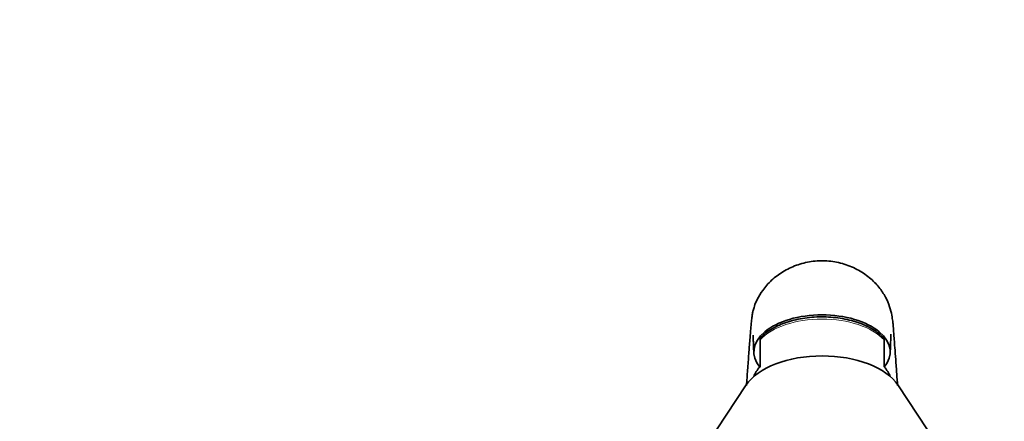
# Model space of a CAD drawing. Units: millimetres. Extents: x 0 to 2466, y 0 to 2742.
# Drawn here: x 1892 to 2051, y 2276 to 2341 of the extents above; entities that cross this region are included whole.
import ezdxf
from ezdxf import colors
from ezdxf.entities.mleader import LeaderData, LeaderLine
from ezdxf.math import Vec2, Vec3

# ---------------------------------------------------------------- set-up
doc = ezdxf.new("R2010")
doc.units = ezdxf.units.MM
doc.layers.add('DV4_Défaut', color=7, linetype='Continuous')
doc.layers.add('Défaut', color=7, linetype='Continuous')

# ---------------------------------------------------------------- blocks, each defined once
blk = doc.blocks.new('_DOT')
at = {"color": 0}
blk.add_line((0, 0), (-1, 0), dxfattribs=at)
at = {"color": 0, "const_width": 0.333}
blk.add_lwpolyline([(-0.1665, 0, 1), (0.1665, 0, 1)], format="xyb", close=True, dxfattribs=at)
blk = doc.blocks.new('SE3')
at = {"layer": 'DV4_Défaut', "color": 7, "linetype": 'Continuous', "lineweight": 35}
for p, q in [((2011.73, 2289.05), (2011.73, 2289.25)), ((2011.73, 2289.05), (2011.73, 2284.67)), ((2031.73, 2289.05), (2031.73, 2289.25)), ((2031.73, 2289.05), (2031.73, 2284.67)), ((2009.5, 2281.75), (1998.21, 2264.67)), ((2045.25, 2264.67), (2033.96, 2281.75))]:
    blk.add_line(p, q, dxfattribs=at)
for centre, major_axis, start_param, end_param in [((2021.73, 2287.06), (11, 0), 1.570796, 3.561284), ((2021.73, 2287.06), (-11, 0), 2.721901, 4.712389), ((2021.73, 2279.35), (13, 0), 0.345664, 2.795929), ((2021.73, 2281.86), (11.25, 0), 2.66571, 2.937203), ((2021.73, 2281.86), (-11.25, 0), 3.345982, 3.617475)]:
    blk.add_ellipse(centre, major_axis=major_axis, ratio=0.544639, start_param=start_param, end_param=end_param, dxfattribs=at)
at = {"layer": 'DV4_Défaut', "color": 7, "linetype": 'Continuous', "lineweight": 18}
blk.add_ellipse((2021.73, 2286.24), major_axis=(11.25, 0), ratio=0.544639, start_param=0.475882, end_param=2.66571, dxfattribs=at)
at = {"layer": 'DV4_Défaut', "color": 7, "linetype": 'Continuous', "lineweight": 35}
for points, knots in [([(2033.92, 2281.66), (2033.87, 2282.28), (2033.77, 2283.69), (2033.62, 2285.72), (2033.48, 2287.57), (2033.38, 2288.99), (2033.3, 2290.03), (2033.24, 2290.84), (2033.2, 2291.43), (2033.13, 2292.08), (2032.99, 2293.07), (2032.66, 2294.4), (2032.02, 2295.94), (2030.96, 2297.54), (2029.42, 2299.11), (2027.38, 2300.47), (2025.04, 2301.4), (2022.53, 2301.84), (2019.99, 2301.74), (2017.57, 2301.12), (2015.4, 2300.07), (2013.56, 2298.69), (2012.17, 2297.12), (2011.29, 2295.65), (2010.84, 2294.53), (2010.64, 2293.82), (2010.56, 2293.48), (2010.49, 2293.12), (2010.41, 2292.57), (2010.31, 2291.62), (2010.21, 2290.38), (2010.07, 2288.75), (2009.91, 2286.64), (2009.73, 2284.2), (2009.6, 2282.48), (2009.54, 2281.66)], [0, 0, 0, 0, 0.050292, 0.112608, 0.164687, 0.198965, 0.226662, 0.247757, 0.262211, 0.274854, 0.293899, 0.317067, 0.343497, 0.37071, 0.398934, 0.428629, 0.458625, 0.488445, 0.518073, 0.547447, 0.57629, 0.604555, 0.631967, 0.654905, 0.672219, 0.684249, 0.690145, 0.698723, 0.7168, 0.741278, 0.771946, 0.808531, 0.866449, 0.934778, 1, 1, 1, 1]), ([(2031.72, 2289.23), (2031.64, 2289.33), (2031.37, 2289.67), (2030.66, 2290.25), (2029.65, 2290.91), (2028.48, 2291.48), (2027.18, 2291.95), (2025.78, 2292.32), (2024.3, 2292.58), (2022.79, 2292.72), (2021.25, 2292.74), (2019.72, 2292.64), (2018.23, 2292.43), (2016.8, 2292.11), (2015.46, 2291.67), (2014.23, 2291.13), (2013.14, 2290.5), (2012.28, 2289.85), (2011.91, 2289.43), (2011.74, 2289.23)], [0, 0, 0, 0, 0.019633, 0.081215, 0.143719, 0.206573, 0.269378, 0.33204, 0.394564, 0.456988, 0.519364, 0.581746, 0.644176, 0.706709, 0.769405, 0.83232, 0.895491, 0.95889, 1, 1, 1, 1]), ([(2032.72, 2286.93), (2032.74, 2287.36), (2032.77, 2288.03), (2032.81, 2288.93), (2032.83, 2289.48), (2032.84, 2289.8), (2032.84, 2289.9), (2032.83, 2289.91), (2032.83, 2289.91)], [0, 0, 0, 0, 0.253183, 0.473212, 0.664704, 0.828767, 0.966075, 1, 1, 1, 1]), ([(2010.64, 2289.75), (2010.63, 2289.75), (2010.62, 2289.69), (2010.63, 2289.41), (2010.65, 2288.89), (2010.68, 2288.01), (2010.71, 2287.35), (2010.73, 2286.93)], [0, 0, 0, 0, 0.135151, 0.303026, 0.501463, 0.732045, 1, 1, 1, 1])]:
    blk.add_open_spline(points, degree=3, knots=knots, dxfattribs=at)

msp = doc.modelspace()

# ---------------------------------------------------------------- block references
at = {"layer": 'Défaut'}
msp.add_blockref('SE3', (0, 0), dxfattribs=at)

# ---------------------------------------------------------------- leaders
at = {"layer": 'Défaut', "color": 7, "linetype": 'Continuous', "lineweight": 18}
ml = msp.add_multileader_mtext('Standard', dxfattribs=at)
ml.set_content('{\\pxsm0.9;\\fSolid Edge ISO|b1||i0||c0|p34;\\W1.;18/10/2019\\P}', color=256)
ml.set_leader_properties()
ml.set_arrow_properties(name='DOT')
ml.build(insert=Vec2(0, 0))
ml.multileader.update_dxf_attribs({"leader_type": 0, "dogleg_length": 0, "arrow_head_size": 12})
ctx = ml.context
ctx.base_point, ctx.char_height, ctx.arrow_head_size, ctx.landing_gap_size = Vec3(2378.55, 2719.88), 12, 12, 4.2
notes = []
notes.append((ctx, [(0, (0, 0, 0), (0, 0), (1, 0), 1, [])]))
ctx.mtext.insert = Vec3(2380.55, 2726)
for ctx, leaders in notes:
    for number, flags, end, landing, length, lines in leaders:
        leader = LeaderData()
        leader.index, (leader.has_last_leader_line, leader.has_dogleg_vector, leader.attachment_direction) = number, flags
        leader.last_leader_point, leader.dogleg_vector, leader.dogleg_length = Vec3(end), Vec3(landing), length
        for number, points, colour, breaks in lines:
            line = LeaderLine()
            line.index, line.vertices, line.color, line.breaks = number, Vec3.list(points), colors.encode_raw_color(colour), breaks
            leader.lines.append(line)
        ctx.leaders.append(leader)

doc.saveas('drawing.dxf')
